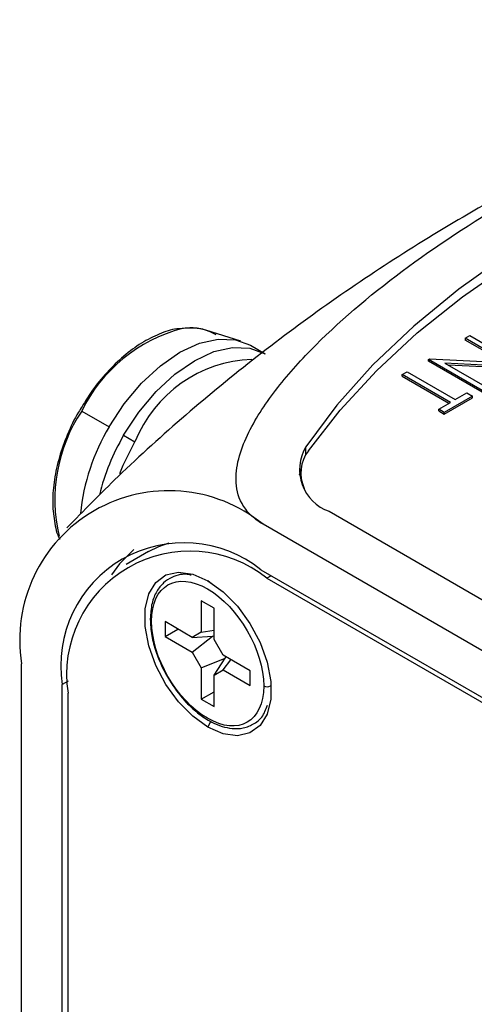
# Model space of a CAD drawing. Units: inches. Extents: x 6.1 to 27.9, y 4.9 to 17.8.
# Drawn here: x 24.6 to 25, y 13.2 to 14.2 of the extents above; entities that cross this region are included whole.
import ezdxf

# ---------------------------------------------------------------- set-up
doc = ezdxf.new("R2010")
doc.units = ezdxf.units.IN
doc.header["$LTSCALE"] = 2
doc.header["$MEASUREMENT"] = 0

msp = doc.modelspace()

# ---------------------------------------------------------------- linework, layer by layer
at = {"color": 7, "linetype": 'Continuous', "lineweight": 25}
for p, q in [((24.7958, 13.84951), (24.76217, 13.85991)), ((25.01119, 13.85213), (25.01582, 13.8548)), ((25.01582, 13.8548), (25.06738, 13.82503)), ((24.80523, 13.84541), (24.81915, 13.83737)), ((25.05168, 13.82876), (25.01119, 13.85213)), ((25.01119, 13.85213), (25.01119, 13.8505)), ((25.04858, 13.82891), (25.01119, 13.8505)), ((24.97616, 13.8319), (24.97721, 13.83251)), ((25.02772, 13.80214), (24.97616, 13.8319)), ((24.97616, 13.83027), (24.97616, 13.8319)), ((25.02772, 13.80051), (24.97616, 13.83027)), ((24.97721, 13.83251), (25.05168, 13.82876)), ((25.06641, 13.82447), (24.99176, 13.82824)), ((24.99176, 13.82824), (25.03234, 13.80481)), ((25.06641, 13.82284), (24.99486, 13.82645)), ((24.95084, 13.81729), (24.95547, 13.81996)), ((24.99711, 13.79058), (24.95084, 13.81729)), ((24.95084, 13.81565), (24.95084, 13.81729)), ((24.95547, 13.81996), (25.00174, 13.79325)), ((24.95084, 13.81565), (24.9957, 13.78976)), ((25.00174, 13.79325), (25.01298, 13.79973)), ((25.01298, 13.79973), (25.01826, 13.79668)), ((24.98587, 13.78409), (24.99711, 13.79058)), ((25.01826, 13.79668), (24.99116, 13.78104)), ((24.99116, 13.7794), (25.01826, 13.79505)), ((25.01826, 13.79505), (25.01826, 13.79668)), ((24.6431, 13.78218), (24.6694, 13.767)), ((24.99116, 13.78104), (24.98587, 13.78409)), ((24.98587, 13.78246), (24.98587, 13.78409)), ((24.98587, 13.78246), (24.99116, 13.7794)), ((24.99116, 13.7794), (24.99116, 13.78104)), ((24.68332, 13.75896), (24.69422, 13.75267)), ((24.85369, 13.72712), (24.85185, 13.72066)), ((24.85339, 13.72265), (24.85339, 13.71693)), ((24.85339, 13.71693), (24.85343, 13.7153)), ((24.88058, 13.68597), (26.72861, 12.61912)), ((26.68619, 12.59463), (24.8173, 13.67351)), ((24.70706, 13.64728), (24.68585, 13.63503)), ((24.81518, 13.62983), (26.68619, 12.54972)), ((24.82084, 13.62167), (26.69396, 12.54033)), ((24.77012, 13.593), (24.75784, 13.60009)), ((24.75784, 13.60009), (24.75784, 13.56994)), ((24.77012, 13.56285), (24.77012, 13.593)), ((24.74919, 13.56495), (24.72308, 13.58002)), ((24.72308, 13.58002), (24.72308, 13.56584)), ((24.72308, 13.56584), (24.73536, 13.57293)), ((24.75784, 13.56994), (24.77012, 13.57168)), ((24.72308, 13.56584), (24.74919, 13.55076)), ((24.75784, 13.56994), (24.74919, 13.56495)), ((24.74919, 13.56495), (24.76861, 13.56613)), ((24.74919, 13.55076), (24.76861, 13.56613)), ((24.76861, 13.56613), (24.77012, 13.56641)), ((24.77877, 13.54787), (24.77012, 13.56285)), ((24.74919, 13.55076), (24.75784, 13.53578)), ((24.75784, 13.53578), (24.78085, 13.54492)), ((24.77012, 13.52869), (24.78085, 13.54492)), ((24.80488, 13.5328), (24.77877, 13.54787)), ((24.77877, 13.53369), (24.78642, 13.54345)), ((24.78085, 13.54492), (24.78185, 13.54609)), ((24.58537, 10.54124), (24.58537, 13.53958)), ((24.75784, 13.53578), (24.75784, 13.50563)), ((24.77012, 13.52869), (24.77877, 13.53369)), ((24.77877, 13.53369), (24.80488, 13.51861)), ((24.80488, 13.51861), (24.80488, 13.5328)), ((24.77012, 13.49854), (24.77012, 13.52869)), ((24.62426, 10.73435), (24.62426, 13.51958)), ((24.62992, 10.73681), (24.62992, 13.51141)), ((24.75784, 13.50563), (24.77012, 13.51272)), ((24.75784, 13.50563), (24.77012, 13.49854)), ((24.8202, 13.49669), (24.82156, 13.49988))]:
    msp.add_line(p, q, dxfattribs=at)
at = {"color": 8, "linetype": 'Continuous', "lineweight": 25}
for p, q in [((24.8582, 13.74016), (24.8582, 13.74787)), ((24.76735, 13.61675), (24.76427, 13.61921)), ((24.82508, 13.62411), (24.82084, 13.62167)), ((24.63019, 13.523), (24.62426, 13.51958)), ((24.76427, 13.47877), (24.76704, 13.48418))]:
    msp.add_line(p, q, dxfattribs=at)
at = {"color": 7, "linetype": 'Continuous', "lineweight": 25, "flags": 128}
for points in [[(25.48045, 14.10709), (25.41122, 14.08981), (25.3442, 14.06982), (25.27971, 14.04724), (25.21806, 14.02215), (25.15952, 13.99469), (25.10439, 13.96497), (25.05291, 13.93314), (25.00533, 13.89935), (24.96188, 13.86376), (24.92275, 13.82653), (24.88814, 13.78784), (24.8582, 13.74787)], [(24.86071, 13.74411), (24.89115, 13.78316), (24.92608, 13.82094), (24.96533, 13.85727), (25.00875, 13.892), (25.05611, 13.92495), (25.10722, 13.95599), (25.16183, 13.98497), (25.2197, 14.01175), (25.28057, 14.03623), (25.34416, 14.05828), (25.41017, 14.07781), (25.47832, 14.09472)], [(24.6694, 13.767), (24.68396, 13.78919), (24.70056, 13.80903), (24.71858, 13.82574), (24.73732, 13.83869), (24.75605, 13.84737), (24.77407, 13.85146), (24.79068, 13.8508), (24.80523, 13.84541)], [(24.68332, 13.75896), (24.69788, 13.78116), (24.71448, 13.80099), (24.7325, 13.8177), (24.75124, 13.83065), (24.76997, 13.83934), (24.78799, 13.84343), (24.8046, 13.84276), (24.81915, 13.83737)], [(24.67965, 13.72225), (24.68297, 13.73034), (24.69422, 13.75267)], [(24.70706, 13.64728), (24.71703, 13.65224), (24.72702, 13.65581)], [(24.69314, 13.64935), (24.67932, 13.63556), (24.67161, 13.62486)], [(24.76427, 13.47877), (24.74972, 13.48921), (24.73601, 13.50312), (24.72395, 13.51971), (24.71422, 13.53799), (24.70741, 13.55691), (24.7039, 13.57537), (24.7039, 13.5923), (24.70741, 13.60671), (24.71422, 13.61777), (24.72395, 13.62483), (24.73601, 13.62748), (24.74972, 13.62557), (24.76427, 13.61921)], [(24.76427, 13.61921), (24.77882, 13.60877), (24.79253, 13.59485), (24.8046, 13.57827), (24.81432, 13.55999), (24.82113, 13.54107), (24.82464, 13.5226), (24.82464, 13.50567), (24.82113, 13.49126), (24.81432, 13.48021), (24.8046, 13.47315), (24.79253, 13.47049), (24.77882, 13.4724), (24.76427, 13.47877)]]:
    msp.add_lwpolyline(points, dxfattribs=at)
at = {"color": 8, "linetype": 'Continuous', "lineweight": 25}
for centre, radius, start, end in [((24.77746, 13.71708), 0.14929, 104.66388, 154.14885), ((24.76933, 13.6974), 0.15206, 146.11397, 193.39964), ((24.82098, 13.52414), 0.0067, 241.76895, 300.94736)]:
    msp.add_arc(centre, radius, start, end, dxfattribs=at)
at = {"color": 7, "linetype": 'Continuous', "lineweight": 25}
for centre, radius, start, end in [((24.74723, 13.80875), 0.0533, 73.71404, 98.15977), ((24.81144, 13.70579), 0.12625, 92.21482, 158.2022), ((24.84293, 13.66315), 0.20222, 149.10066, 174.0929), ((24.8717, 13.64883), 0.21821, 149.68829, 165.9636), ((24.89491, 13.72615), 0.04266, 149.38231, 250.37151), ((24.88863, 13.72276), 0.03515, 142.58684, 204.7463), ((24.72676, 13.56251), 0.14324, 50.79671, 189.21404), ((24.74119, 13.53753), 0.1183, 51.28091, 188.72984), ((24.74685, 13.52937), 0.1183, 51.28091, 188.72984), ((24.71087, 13.58228), 0.00202, 170.86998, 249.13515)]:
    msp.add_arc(centre, radius, start, end, dxfattribs=at)
for points, knots in [([(25.47462, 14.15815), (25.46304, 14.15538), (25.42354, 14.14592), (25.35654, 14.12525), (25.27391, 14.09624), (25.19222, 14.06266), (25.11186, 14.02495), (25.0332, 13.98315), (24.95661, 13.93744), (24.88244, 13.88801), (24.81099, 13.83513), (24.74269, 13.77895), (24.68164, 13.72403), (24.64505, 13.68665), (24.62881, 13.67006)], [0, 0, 0, 0, 0.036583, 0.124784, 0.213483, 0.302559, 0.391909, 0.48144, 0.571071, 0.660716, 0.75028, 0.839683, 0.928835, 1, 1, 1, 1]), ([(24.8173, 13.67351), (24.81249, 13.67629), (24.80846, 13.67937), (24.80173, 13.68605), (24.79904, 13.68968), (24.79297, 13.70075), (24.79138, 13.70856), (24.79111, 13.72401), (24.79242, 13.73167), (24.7968, 13.74692), (24.79989, 13.75448), (24.81086, 13.77661), (24.82042, 13.79084), (24.84221, 13.81867), (24.85452, 13.83229), (24.89442, 13.87222), (24.92447, 13.89724), (24.98949, 13.94498), (25.02452, 13.96767), (25.08061, 14.00007), (25.09997, 14.01061), (25.13958, 14.03095), (25.15984, 14.04075), (25.22207, 14.06899), (25.26541, 14.08631), (25.33422, 14.10921), (25.35789, 14.11635), (25.39429, 14.12584), (25.40658, 14.1288), (25.43152, 14.13421), (25.44418, 14.13666), (25.46971, 14.14085), (25.48261, 14.1426), (25.50878, 14.14508), (25.52217, 14.14583), (25.54221, 14.1457), (25.54887, 14.14544), (25.56213, 14.14437), (25.56873, 14.14354), (25.58137, 14.14122), (25.58745, 14.13972), (25.59904, 14.13584), (25.60448, 14.13346), (25.60926, 14.1307)], [0, 0, 0, 0, 0.015625, 0.015625, 0.03125, 0.03125, 0.0625, 0.0625, 0.09375, 0.09375, 0.125, 0.125, 0.1875, 0.1875, 0.25, 0.25, 0.375, 0.375, 0.5, 0.5, 0.5625, 0.5625, 0.625, 0.625, 0.75, 0.75, 0.8125, 0.8125, 0.84375, 0.84375, 0.875, 0.875, 0.90625, 0.90625, 0.9375, 0.9375, 0.953125, 0.953125, 0.96875, 0.96875, 0.984375, 0.984375, 1, 1, 1, 1]), ([(24.73773, 13.86138), (24.73659, 13.86134), (24.7301, 13.86107), (24.71748, 13.85662), (24.70035, 13.84802), (24.68333, 13.83545), (24.66724, 13.81978), (24.65361, 13.80332), (24.64644, 13.79156), (24.64341, 13.7866)], [0, 0, 0, 0, 0.035005, 0.199992, 0.36821, 0.537741, 0.707206, 0.876374, 1, 1, 1, 1]), ([(24.77213, 13.85558), (24.76965, 13.85683), (24.76284, 13.86027), (24.75128, 13.86282), (24.74188, 13.86182), (24.73773, 13.86138)], [0, 0, 0, 0, 0.242819, 0.665966, 1, 1, 1, 1]), ([(24.64341, 13.7866), (24.64225, 13.78482), (24.63676, 13.77641), (24.62917, 13.75997), (24.62119, 13.73813), (24.61638, 13.71638), (24.61459, 13.69546), (24.61654, 13.67646), (24.61912, 13.66425), (24.62199, 13.65947), (24.62204, 13.65938)], [0, 0, 0, 0, 0.0424508, 0.200629, 0.3589707, 0.5176669, 0.6769266, 0.8368622, 0.9970968, 1, 1, 1, 1]), ([(24.71015, 13.58039), (24.71015, 13.6147), (24.73427, 13.62863), (24.79369, 13.59433), (24.81781, 13.55255), (24.81781, 13.51824)], [0, 0, 0, 0, 0.5, 0.5, 1, 1, 1, 1]), ([(24.74832, 13.62452), (24.74783, 13.62466), (24.74079, 13.62663), (24.73145, 13.62385), (24.72125, 13.61762), (24.71465, 13.60921), (24.7099, 13.59765), (24.70922, 13.58772), (24.70888, 13.5826)], [0, 0, 0, 0, 0.020448, 0.294279, 0.451623, 0.621891, 0.804787, 1, 1, 1, 1]), ([(24.70888, 13.5826), (24.70918, 13.57728), (24.70975, 13.56707), (24.71523, 13.54681), (24.72556, 13.52479), (24.74018, 13.50527), (24.75426, 13.49189), (24.76989, 13.48163), (24.78521, 13.47685), (24.79889, 13.47739), (24.80936, 13.4818), (24.81705, 13.4883), (24.81947, 13.49474), (24.8202, 13.49669)], [0, 0, 0, 0, 0.086095, 0.165474, 0.30351, 0.415099, 0.500154, 0.588678, 0.711294, 0.785816, 0.868894, 0.960261, 1, 1, 1, 1]), ([(24.81781, 13.51824), (24.81781, 13.48393), (24.79369, 13.47001), (24.73427, 13.50431), (24.71015, 13.54608), (24.71015, 13.58039)], [0, 0, 0, 0, 0.5, 0.5, 1, 1, 1, 1])]:
    msp.add_open_spline(points, degree=3, knots=knots, dxfattribs=at)

doc.saveas('drawing.dxf')
